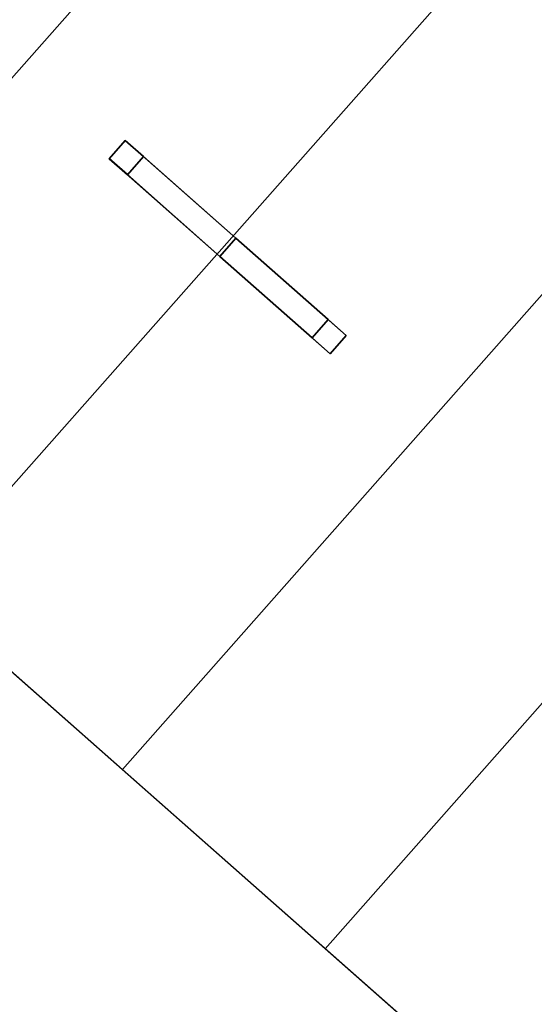
# Model space of a CAD drawing. Extents: x -602 to 964, y -1299 to 240.
# Drawn here: x 90 to 117, y -646 to -595 of the extents above; entities that cross this region are included whole.
import ezdxf

# ---------------------------------------------------------------- set-up
doc = ezdxf.new("R2010")
doc.units = 0
doc.header["$MEASUREMENT"] = 0
doc.layers.add('AGI32-P2_dwg -- 2010-Jan-20 11h-01m-58s-OBJECT', color=7, linetype='Continuous')

# ---------------------------------------------------------------- blocks, each defined once
blk = doc.blocks.new('AGI32-ID28908-P2_dwg -- 2010-Jan-20 11h-01m-58s-OBJECT-_15_4090', base_point=(9.6932, -54.3658, 4.667))
at = {"layer": 'AGI32-P2_dwg -- 2010-Jan-20 11h-01m-58s-OBJECT', "color": 7}
blk.add_polyline3d([(9.6932, -54.3658, 4.667), (8.8188, -53.5934, 4.667), (8.8188, -53.5934, 4.167)], close=True, dxfattribs=at)
blk = doc.blocks.new('AGI32-ID28908-P2_dwg -- 2010-Jan-20 11h-01m-58s-OBJECT-_15_4107', base_point=(8.8188, -53.5934, 4.167))
at = {"layer": 'AGI32-P2_dwg -- 2010-Jan-20 11h-01m-58s-OBJECT', "color": 7}
blk.add_polyline3d([(8.8188, -53.5934, 4.167), (7.9445, -52.821, 4.167), (7.9445, -52.821, 3.667)], close=True, dxfattribs=at)
blk = doc.blocks.new('AGI32-ID28908-P2_dwg -- 2010-Jan-20 11h-01m-58s-OBJECT-_15_4108', base_point=(7.9445, -52.821, 3.667))
at = {"layer": 'AGI32-P2_dwg -- 2010-Jan-20 11h-01m-58s-OBJECT', "color": 7}
blk.add_polyline3d([(7.9445, -52.821, 3.667), (7.0701, -52.0486, 3.667), (7.0701, -52.0486, 3.167)], close=True, dxfattribs=at)
blk = doc.blocks.new('AGI32-ID28908-P2_dwg -- 2010-Jan-20 11h-01m-58s-OBJECT-_15_4120', base_point=(9.6932, -54.3658, 4.667))
at = {"layer": 'AGI32-P2_dwg -- 2010-Jan-20 11h-01m-58s-OBJECT', "color": 7}
blk.add_polyline3d([(9.6932, -54.3658, 4.667), (7.0701, -52.0486, 3.167), (5.0716, -50.2831, 1.167)], close=True, dxfattribs=at)
blk = doc.blocks.new('AGI32-ID28908-P2_dwg -- 2010-Jan-20 11h-01m-58s-OBJECT-_15_4122', base_point=(15.8136, -59.7727, 8.167))
at = {"layer": 'AGI32-P2_dwg -- 2010-Jan-20 11h-01m-58s-OBJECT', "color": 7}
blk.add_polyline3d([(15.8136, -59.7727, 8.167), (9.6932, -54.3658, 4.667), (5.0716, -50.2831, 1.167)], close=True, dxfattribs=at)
blk = doc.blocks.new('AGI32-ID28908-P2_dwg -- 2010-Jan-20 11h-01m-58s-OBJECT-_15_4124', base_point=(23.6828, -66.7244, 12.667))
at = {"layer": 'AGI32-P2_dwg -- 2010-Jan-20 11h-01m-58s-OBJECT', "color": 7}
blk.add_polyline3d([(23.6828, -66.7244, 12.667), (15.8136, -59.7727, 8.167), (5.0716, -50.2831, 1.167)], close=True, dxfattribs=at)
blk = doc.blocks.new('AGI32-ID28908-P2_dwg -- 2010-Jan-20 11h-01m-58s-OBJECT-_15_4125', base_point=(5.0716, -50.2831, 1.167))
at = {"layer": 'AGI32-P2_dwg -- 2010-Jan-20 11h-01m-58s-OBJECT', "color": 7}
blk.add_polyline3d([(5.0716, -50.2831, 1.167), (40.92, -81.952, 21.667), (23.6828, -66.7244, 12.667)], close=True, dxfattribs=at)
blk = doc.blocks.new('AGI32-ID28908-P2_dwg -- 2010-Jan-20 11h-01m-58s-OBJECT-_15_4161', base_point=(10.5927, -49.8232, 3.667))
at = {"layer": 'AGI32-P2_dwg -- 2010-Jan-20 11h-01m-58s-OBJECT', "color": 7}
blk.add_polyline3d([(10.5927, -49.8232, 3.667), (9.7184, -49.0508, 3.667), (9.7184, -49.0508, 3.167)], close=True, dxfattribs=at)
blk = doc.blocks.new('AGI32-ID28908-P2_dwg -- 2010-Jan-20 11h-01m-58s-OBJECT-_15_4174', base_point=(12.3414, -51.3681, 4.667))
at = {"layer": 'AGI32-P2_dwg -- 2010-Jan-20 11h-01m-58s-OBJECT', "color": 7}
blk.add_polyline3d([(12.3414, -51.3681, 4.667), (9.7184, -49.0508, 3.167), (7.7199, -47.2853, 1.167)], close=True, dxfattribs=at)
blk = doc.blocks.new('AGI32-ID28908-P2_dwg -- 2010-Jan-20 11h-01m-58s-OBJECT-_15_4207', base_point=(12.3414, -51.3681, 5.167))
at = {"layer": 'AGI32-P2_dwg -- 2010-Jan-20 11h-01m-58s-OBJECT', "color": 7}
blk.add_polyline3d([(12.3414, -51.3681, 5.167), (9.6932, -54.3658, 5.167), (10.5675, -55.1382, 5.167), (13.2158, -52.1405, 5.167)], close=True, dxfattribs=at)
blk = doc.blocks.new('AGI32-ID28908-P2_dwg -- 2010-Jan-20 11h-01m-58s-OBJECT-_15_4208', base_point=(12.3414, -51.3681, 4.667))
at = {"layer": 'AGI32-P2_dwg -- 2010-Jan-20 11h-01m-58s-OBJECT', "color": 7}
blk.add_polyline3d([(12.3414, -51.3681, 4.667), (9.6932, -54.3658, 4.667), (9.6932, -54.3658, 5.167), (12.3414, -51.3681, 5.167)], close=True, dxfattribs=at)
blk = doc.blocks.new('AGI32-ID28908-P2_dwg -- 2010-Jan-20 11h-01m-58s-OBJECT-_15_4209', base_point=(11.4671, -50.5956, 4.667))
at = {"layer": 'AGI32-P2_dwg -- 2010-Jan-20 11h-01m-58s-OBJECT', "color": 7}
blk.add_polyline3d([(11.4671, -50.5956, 4.667), (8.8188, -53.5934, 4.667), (9.6932, -54.3658, 4.667), (12.3414, -51.3681, 4.667)], close=True, dxfattribs=at)
blk = doc.blocks.new('AGI32-ID28908-P2_dwg -- 2010-Jan-20 11h-01m-58s-OBJECT-_15_4210', base_point=(11.4671, -50.5956, 4.167))
at = {"layer": 'AGI32-P2_dwg -- 2010-Jan-20 11h-01m-58s-OBJECT', "color": 7}
blk.add_polyline3d([(11.4671, -50.5956, 4.167), (8.8188, -53.5934, 4.167), (8.8188, -53.5934, 4.667), (11.4671, -50.5956, 4.667)], close=True, dxfattribs=at)
blk = doc.blocks.new('AGI32-ID28908-P2_dwg -- 2010-Jan-20 11h-01m-58s-OBJECT-_15_4211', base_point=(10.5927, -49.8232, 4.167))
at = {"layer": 'AGI32-P2_dwg -- 2010-Jan-20 11h-01m-58s-OBJECT', "color": 7}
blk.add_polyline3d([(10.5927, -49.8232, 4.167), (7.9445, -52.821, 4.167), (8.8188, -53.5934, 4.167), (11.4671, -50.5956, 4.167)], close=True, dxfattribs=at)
blk = doc.blocks.new('AGI32-ID28908-P2_dwg -- 2010-Jan-20 11h-01m-58s-OBJECT-_15_4212', base_point=(10.5927, -49.8232, 3.667))
at = {"layer": 'AGI32-P2_dwg -- 2010-Jan-20 11h-01m-58s-OBJECT', "color": 7}
blk.add_polyline3d([(10.5927, -49.8232, 3.667), (7.9445, -52.821, 3.667), (7.9445, -52.821, 4.167), (10.5927, -49.8232, 4.167)], close=True, dxfattribs=at)
blk = doc.blocks.new('AGI32-ID28908-P2_dwg -- 2010-Jan-20 11h-01m-58s-OBJECT-_15_4213', base_point=(9.7184, -49.0508, 3.667))
at = {"layer": 'AGI32-P2_dwg -- 2010-Jan-20 11h-01m-58s-OBJECT', "color": 7}
blk.add_polyline3d([(9.7184, -49.0508, 3.667), (7.0701, -52.0486, 3.667), (7.9445, -52.821, 3.667), (10.5927, -49.8232, 3.667)], close=True, dxfattribs=at)
blk = doc.blocks.new('AGI32-ID28908-P2_dwg -- 2010-Jan-20 11h-01m-58s-OBJECT-_15_4214', base_point=(9.7184, -49.0508, 3.167))
at = {"layer": 'AGI32-P2_dwg -- 2010-Jan-20 11h-01m-58s-OBJECT', "color": 7}
blk.add_polyline3d([(9.7184, -49.0508, 3.167), (7.0701, -52.0486, 3.167), (7.0701, -52.0486, 3.667), (9.7184, -49.0508, 3.667)], close=True, dxfattribs=at)
blk = doc.blocks.new('AGI32-ID28908-P2_dwg -- 2010-Jan-20 11h-01m-58s-OBJECT-_15_4215', base_point=(8.844, -48.2784, 3.167))
at = {"layer": 'AGI32-P2_dwg -- 2010-Jan-20 11h-01m-58s-OBJECT', "color": 7}
blk.add_polyline3d([(8.844, -48.2784, 3.167), (6.1958, -51.2762, 3.167), (7.0701, -52.0486, 3.167), (9.7184, -49.0508, 3.167)], close=True, dxfattribs=at)
blk = doc.blocks.new('AGI32-ID28908-P2_dwg -- 2010-Jan-20 11h-01m-58s-OBJECT-_15_4216', base_point=(8.844, -48.2784, 2.667))
at = {"layer": 'AGI32-P2_dwg -- 2010-Jan-20 11h-01m-58s-OBJECT', "color": 7}
blk.add_polyline3d([(8.844, -48.2784, 2.667), (6.1958, -51.2762, 2.667), (6.1958, -51.2762, 3.167), (8.844, -48.2784, 3.167)], close=True, dxfattribs=at)
blk = doc.blocks.new('AGI32-ID28908-P2_dwg -- 2010-Jan-20 11h-01m-58s-OBJECT-_15_4217', base_point=(7.9697, -47.506, 2.667))
at = {"layer": 'AGI32-P2_dwg -- 2010-Jan-20 11h-01m-58s-OBJECT', "color": 7}
blk.add_polyline3d([(7.9697, -47.506, 2.667), (5.3214, -50.5038, 2.667), (6.1958, -51.2762, 2.667), (8.844, -48.2784, 2.667)], close=True, dxfattribs=at)
blk = doc.blocks.new('AGI32-ID28908-P2_dwg -- 2010-Jan-20 11h-01m-58s-OBJECT-_15_4218', base_point=(7.9697, -47.506, 2.167))
at = {"layer": 'AGI32-P2_dwg -- 2010-Jan-20 11h-01m-58s-OBJECT', "color": 7}
blk.add_polyline3d([(7.9697, -47.506, 2.167), (5.3214, -50.5038, 2.167), (5.3214, -50.5038, 2.667), (7.9697, -47.506, 2.667)], close=True, dxfattribs=at)
blk = doc.blocks.new('AGI32-ID28908-P2_dwg -- 2010-Jan-20 11h-01m-58s-OBJECT-_15_4219', base_point=(7.0953, -46.7336, 2.167))
at = {"layer": 'AGI32-P2_dwg -- 2010-Jan-20 11h-01m-58s-OBJECT', "color": 7}
blk.add_polyline3d([(7.0953, -46.7336, 2.167), (4.4471, -49.7313, 2.167), (5.3214, -50.5038, 2.167), (7.9697, -47.506, 2.167)], close=True, dxfattribs=at)
blk = doc.blocks.new('AGI32-ID28908-P2_dwg -- 2010-Jan-20 11h-01m-58s-OBJECT-_15_4224', base_point=(43.5683, -78.9542, 21.667))
at = {"layer": 'AGI32-P2_dwg -- 2010-Jan-20 11h-01m-58s-OBJECT', "color": 7}
blk.add_polyline3d([(43.5683, -78.9542, 21.667), (40.92, -81.952, 21.667), (5.0716, -50.2831, 1.167), (7.7199, -47.2853, 1.167)], close=True, dxfattribs=at)
blk = doc.blocks.new('AGI32-ID28908-P2_dwg -- 2010-Jan-20 11h-01m-58s-OBJECT-_15_4499', base_point=(7.0642, -52.0433, 4.1667))
at = {"layer": 'AGI32-P2_dwg -- 2010-Jan-20 11h-01m-58s-OBJECT', "color": 7}
blk.add_polyline3d([(7.0642, -52.0433, 4.1667), (4.3901, -58.8777, 4.1667), (9.6914, -54.3642, 4.1667)], close=True, dxfattribs=at)
blk = doc.blocks.new('AGI32-ID28908-P2_dwg -- 2010-Jan-20 11h-01m-58s-OBJECT-_15_4523', base_point=(4.6794, -59.2855, 2.6667))
at = {"layer": 'AGI32-P2_dwg -- 2010-Jan-20 11h-01m-58s-OBJECT', "color": 7}
blk.add_polyline3d([(4.6794, -59.2855, 2.6667), (7.4395, -52.3749, 2.6667), (10.0666, -54.6957, 2.6667)], close=True, dxfattribs=at)
blk = doc.blocks.new('AGI32-ID28908-P2_dwg -- 2010-Jan-20 11h-01m-58s-OBJECT-_15_5271', base_point=(7.4395, -52.3749, 2.6667))
at = {"layer": 'AGI32-P2_dwg -- 2010-Jan-20 11h-01m-58s-OBJECT', "color": 7}
blk.add_polyline3d([(7.4395, -52.3749, 2.6667), (9.6914, -54.3642, 4.1667), (10.0666, -54.6957, 2.6667)], close=True, dxfattribs=at)
blk = doc.blocks.new('AGI32-ID28908-P2_dwg -- 2010-Jan-20 11h-01m-58s-OBJECT-_15_5272', base_point=(7.4395, -52.3749, 2.6667))
at = {"layer": 'AGI32-P2_dwg -- 2010-Jan-20 11h-01m-58s-OBJECT', "color": 7}
blk.add_polyline3d([(7.4395, -52.3749, 2.6667), (7.0642, -52.0433, 4.1667), (9.6914, -54.3642, 4.1667)], close=True, dxfattribs=at)
blk = doc.blocks.new('AGI32-ID28908-P2_dwg -- 2010-Jan-20 11h-01m-58s-OBJECT-_15_6777', base_point=(8.3652, -50.6074, 6.4175))
at = {"layer": 'AGI32-P2_dwg -- 2010-Jan-20 11h-01m-58s-OBJECT', "color": 7}
blk.add_polyline3d([(8.3652, -50.6074, 6.4175), (8.3652, -50.6074, 6.301), (8.7625, -50.9584, 6.5661)], close=True, dxfattribs=at)
blk = doc.blocks.new('AGI32-ID28908-P2_dwg -- 2010-Jan-20 11h-01m-58s-OBJECT-_15_6778', base_point=(8.8406, -51.0274, 6.7347))
at = {"layer": 'AGI32-P2_dwg -- 2010-Jan-20 11h-01m-58s-OBJECT', "color": 7}
blk.add_polyline3d([(8.8406, -51.0274, 6.7347), (8.3652, -50.6074, 6.4175), (8.7625, -50.9584, 6.5661)], close=True, dxfattribs=at)
blk = doc.blocks.new('AGI32-ID28908-P2_dwg -- 2010-Jan-20 11h-01m-58s-OBJECT-_15_6779', base_point=(8.3652, -50.6074, 4.4175))
at = {"layer": 'AGI32-P2_dwg -- 2010-Jan-20 11h-01m-58s-OBJECT', "color": 7}
blk.add_polyline3d([(8.3652, -50.6074, 4.4175), (8.3652, -50.6074, 4.301), (8.7625, -50.9584, 4.5661)], close=True, dxfattribs=at)
blk = doc.blocks.new('AGI32-ID28908-P2_dwg -- 2010-Jan-20 11h-01m-58s-OBJECT-_15_6780', base_point=(8.7625, -50.9584, 4.6826))
at = {"layer": 'AGI32-P2_dwg -- 2010-Jan-20 11h-01m-58s-OBJECT', "color": 7}
blk.add_polyline3d([(8.7625, -50.9584, 4.6826), (8.3652, -50.6074, 4.4175), (8.7625, -50.9584, 4.5661)], close=True, dxfattribs=at)
blk = doc.blocks.new('AGI32-ID28908-P2_dwg -- 2010-Jan-20 11h-01m-58s-OBJECT-_15_6781', base_point=(8.7625, -50.9584, 4.5661))
at = {"layer": 'AGI32-P2_dwg -- 2010-Jan-20 11h-01m-58s-OBJECT', "color": 7}
blk.add_polyline3d([(8.7625, -50.9584, 4.5661), (8.7625, -50.9584, 3.667), (8.8406, -51.0274, 3.667)], close=True, dxfattribs=at)
blk = doc.blocks.new('AGI32-ID28908-P2_dwg -- 2010-Jan-20 11h-01m-58s-OBJECT-_15_6782', base_point=(8.7625, -50.9584, 4.6826))
at = {"layer": 'AGI32-P2_dwg -- 2010-Jan-20 11h-01m-58s-OBJECT', "color": 7}
blk.add_polyline3d([(8.7625, -50.9584, 4.6826), (8.7625, -50.9584, 4.5661), (8.8406, -51.0274, 3.667)], close=True, dxfattribs=at)
blk = doc.blocks.new('AGI32-ID28908-P2_dwg -- 2010-Jan-20 11h-01m-58s-OBJECT-_15_6783', base_point=(8.8406, -51.0274, 6.7347))
at = {"layer": 'AGI32-P2_dwg -- 2010-Jan-20 11h-01m-58s-OBJECT', "color": 7}
blk.add_polyline3d([(8.8406, -51.0274, 6.7347), (8.7625, -50.9584, 6.5661), (8.7625, -50.9584, 4.6826)], close=True, dxfattribs=at)
blk = doc.blocks.new('AGI32-ID28908-P2_dwg -- 2010-Jan-20 11h-01m-58s-OBJECT-_15_6784', base_point=(8.7625, -50.9584, 4.6826))
at = {"layer": 'AGI32-P2_dwg -- 2010-Jan-20 11h-01m-58s-OBJECT', "color": 7}
blk.add_polyline3d([(8.7625, -50.9584, 4.6826), (8.8406, -51.0274, 3.667), (8.8406, -51.0274, 6.7347)], close=True, dxfattribs=at)
blk = doc.blocks.new('AGI32-ID28908-P2_dwg -- 2010-Jan-20 11h-01m-58s-OBJECT-_15_6785', base_point=(8.4341, -50.5293, 6.4175))
at = {"layer": 'AGI32-P2_dwg -- 2010-Jan-20 11h-01m-58s-OBJECT', "color": 7}
blk.add_polyline3d([(8.4341, -50.5293, 6.4175), (8.4341, -50.5293, 6.301), (8.8315, -50.8803, 6.5661)], close=True, dxfattribs=at)
blk = doc.blocks.new('AGI32-ID28908-P2_dwg -- 2010-Jan-20 11h-01m-58s-OBJECT-_15_6786', base_point=(8.9095, -50.9493, 6.7347))
at = {"layer": 'AGI32-P2_dwg -- 2010-Jan-20 11h-01m-58s-OBJECT', "color": 7}
blk.add_polyline3d([(8.9095, -50.9493, 6.7347), (8.4341, -50.5293, 6.4175), (8.8315, -50.8803, 6.5661)], close=True, dxfattribs=at)
blk = doc.blocks.new('AGI32-ID28908-P2_dwg -- 2010-Jan-20 11h-01m-58s-OBJECT-_15_6787', base_point=(8.4341, -50.5293, 4.4175))
at = {"layer": 'AGI32-P2_dwg -- 2010-Jan-20 11h-01m-58s-OBJECT', "color": 7}
blk.add_polyline3d([(8.4341, -50.5293, 4.4175), (8.4341, -50.5293, 4.301), (8.8315, -50.8803, 4.5661)], close=True, dxfattribs=at)
blk = doc.blocks.new('AGI32-ID28908-P2_dwg -- 2010-Jan-20 11h-01m-58s-OBJECT-_15_6788', base_point=(8.8315, -50.8803, 4.6826))
at = {"layer": 'AGI32-P2_dwg -- 2010-Jan-20 11h-01m-58s-OBJECT', "color": 7}
blk.add_polyline3d([(8.8315, -50.8803, 4.6826), (8.4341, -50.5293, 4.4175), (8.8315, -50.8803, 4.5661)], close=True, dxfattribs=at)
blk = doc.blocks.new('AGI32-ID28908-P2_dwg -- 2010-Jan-20 11h-01m-58s-OBJECT-_15_6789', base_point=(8.8315, -50.8803, 4.5661))
at = {"layer": 'AGI32-P2_dwg -- 2010-Jan-20 11h-01m-58s-OBJECT', "color": 7}
blk.add_polyline3d([(8.8315, -50.8803, 4.5661), (8.8315, -50.8803, 3.667), (8.9095, -50.9493, 3.667)], close=True, dxfattribs=at)
blk = doc.blocks.new('AGI32-ID28908-P2_dwg -- 2010-Jan-20 11h-01m-58s-OBJECT-_15_6790', base_point=(8.8315, -50.8803, 4.6826))
at = {"layer": 'AGI32-P2_dwg -- 2010-Jan-20 11h-01m-58s-OBJECT', "color": 7}
blk.add_polyline3d([(8.8315, -50.8803, 4.6826), (8.8315, -50.8803, 4.5661), (8.9095, -50.9493, 3.667)], close=True, dxfattribs=at)
blk = doc.blocks.new('AGI32-ID28908-P2_dwg -- 2010-Jan-20 11h-01m-58s-OBJECT-_15_6791', base_point=(8.9095, -50.9493, 6.7347))
at = {"layer": 'AGI32-P2_dwg -- 2010-Jan-20 11h-01m-58s-OBJECT', "color": 7}
blk.add_polyline3d([(8.9095, -50.9493, 6.7347), (8.8315, -50.8803, 6.5661), (8.8315, -50.8803, 4.6826)], close=True, dxfattribs=at)
blk = doc.blocks.new('AGI32-ID28908-P2_dwg -- 2010-Jan-20 11h-01m-58s-OBJECT-_15_6792', base_point=(8.8315, -50.8803, 4.6826))
at = {"layer": 'AGI32-P2_dwg -- 2010-Jan-20 11h-01m-58s-OBJECT', "color": 7}
blk.add_polyline3d([(8.8315, -50.8803, 4.6826), (8.9095, -50.9493, 3.667), (8.9095, -50.9493, 6.7347)], close=True, dxfattribs=at)
blk = doc.blocks.new('AGI32-ID28908-P2_dwg -- 2010-Jan-20 11h-01m-58s-OBJECT-_15_6793', base_point=(8.4341, -50.5293, 6.4175))
at = {"layer": 'AGI32-P2_dwg -- 2010-Jan-20 11h-01m-58s-OBJECT', "color": 7}
blk.add_polyline3d([(8.4341, -50.5293, 6.4175), (8.3652, -50.6074, 6.4175), (8.8406, -51.0274, 6.7347), (8.9095, -50.9493, 6.7347)], close=True, dxfattribs=at)
blk = doc.blocks.new('AGI32-ID28908-P2_dwg -- 2010-Jan-20 11h-01m-58s-OBJECT-_15_6794', base_point=(8.4341, -50.5293, 6.301))
at = {"layer": 'AGI32-P2_dwg -- 2010-Jan-20 11h-01m-58s-OBJECT', "color": 7}
blk.add_polyline3d([(8.4341, -50.5293, 6.301), (8.3652, -50.6074, 6.301), (8.3652, -50.6074, 6.4175), (8.4341, -50.5293, 6.4175)], close=True, dxfattribs=at)
blk = doc.blocks.new('AGI32-ID28908-P2_dwg -- 2010-Jan-20 11h-01m-58s-OBJECT-_15_6795', base_point=(8.8315, -50.8803, 6.5661))
at = {"layer": 'AGI32-P2_dwg -- 2010-Jan-20 11h-01m-58s-OBJECT', "color": 7}
blk.add_polyline3d([(8.8315, -50.8803, 6.5661), (8.7625, -50.9584, 6.5661), (8.3652, -50.6074, 6.301), (8.4341, -50.5293, 6.301)], close=True, dxfattribs=at)
blk = doc.blocks.new('AGI32-ID28908-P2_dwg -- 2010-Jan-20 11h-01m-58s-OBJECT-_15_6796', base_point=(8.8315, -50.8803, 4.6826))
at = {"layer": 'AGI32-P2_dwg -- 2010-Jan-20 11h-01m-58s-OBJECT', "color": 7}
blk.add_polyline3d([(8.8315, -50.8803, 4.6826), (8.7625, -50.9584, 4.6826), (8.7625, -50.9584, 6.5661), (8.8315, -50.8803, 6.5661)], close=True, dxfattribs=at)
blk = doc.blocks.new('AGI32-ID28908-P2_dwg -- 2010-Jan-20 11h-01m-58s-OBJECT-_15_6797', base_point=(8.4341, -50.5293, 4.4175))
at = {"layer": 'AGI32-P2_dwg -- 2010-Jan-20 11h-01m-58s-OBJECT', "color": 7}
blk.add_polyline3d([(8.4341, -50.5293, 4.4175), (8.3652, -50.6074, 4.4175), (8.7625, -50.9584, 4.6826), (8.8315, -50.8803, 4.6826)], close=True, dxfattribs=at)
blk = doc.blocks.new('AGI32-ID28908-P2_dwg -- 2010-Jan-20 11h-01m-58s-OBJECT-_15_6798', base_point=(8.4341, -50.5293, 4.301))
at = {"layer": 'AGI32-P2_dwg -- 2010-Jan-20 11h-01m-58s-OBJECT', "color": 7}
blk.add_polyline3d([(8.4341, -50.5293, 4.301), (8.3652, -50.6074, 4.301), (8.3652, -50.6074, 4.4175), (8.4341, -50.5293, 4.4175)], close=True, dxfattribs=at)
blk = doc.blocks.new('AGI32-ID28908-P2_dwg -- 2010-Jan-20 11h-01m-58s-OBJECT-_15_6799', base_point=(8.8315, -50.8803, 4.5661))
at = {"layer": 'AGI32-P2_dwg -- 2010-Jan-20 11h-01m-58s-OBJECT', "color": 7}
blk.add_polyline3d([(8.8315, -50.8803, 4.5661), (8.7625, -50.9584, 4.5661), (8.3652, -50.6074, 4.301), (8.4341, -50.5293, 4.301)], close=True, dxfattribs=at)
blk = doc.blocks.new('AGI32-ID28908-P2_dwg -- 2010-Jan-20 11h-01m-58s-OBJECT-_15_6800', base_point=(8.8315, -50.8803, 3.667))
at = {"layer": 'AGI32-P2_dwg -- 2010-Jan-20 11h-01m-58s-OBJECT', "color": 7}
blk.add_polyline3d([(8.8315, -50.8803, 3.667), (8.7625, -50.9584, 3.667), (8.7625, -50.9584, 4.5661), (8.8315, -50.8803, 4.5661)], close=True, dxfattribs=at)
blk = doc.blocks.new('AGI32-ID28908-P2_dwg -- 2010-Jan-20 11h-01m-58s-OBJECT-_15_6801', base_point=(8.9095, -50.9493, 3.667))
at = {"layer": 'AGI32-P2_dwg -- 2010-Jan-20 11h-01m-58s-OBJECT', "color": 7}
blk.add_polyline3d([(8.9095, -50.9493, 3.667), (8.8406, -51.0274, 3.667), (8.7625, -50.9584, 3.667), (8.8315, -50.8803, 3.667)], close=True, dxfattribs=at)
blk = doc.blocks.new('AGI32-ID28908-P2_dwg -- 2010-Jan-20 11h-01m-58s-OBJECT-_15_6802', base_point=(8.9095, -50.9493, 6.7347))
at = {"layer": 'AGI32-P2_dwg -- 2010-Jan-20 11h-01m-58s-OBJECT', "color": 7}
blk.add_polyline3d([(8.9095, -50.9493, 6.7347), (8.8406, -51.0274, 6.7347), (8.8406, -51.0274, 3.667), (8.9095, -50.9493, 3.667)], close=True, dxfattribs=at)
blk = doc.blocks.new('AGI32-ID28908-P2_dwg -- 2010-Jan-20 11h-01m-58s-OBJECT-_15_6803', base_point=(8.3652, -50.6074, 4.301))
at = {"layer": 'AGI32-P2_dwg -- 2010-Jan-20 11h-01m-58s-OBJECT', "color": 7}
blk.add_polyline3d([(8.3652, -50.6074, 4.301), (8.3652, -50.6074, 4.4175), (7.9662, -50.255, 4.1513)], close=True, dxfattribs=at)
blk = doc.blocks.new('AGI32-ID28908-P2_dwg -- 2010-Jan-20 11h-01m-58s-OBJECT-_15_6804', base_point=(7.9662, -50.255, 4.0349))
at = {"layer": 'AGI32-P2_dwg -- 2010-Jan-20 11h-01m-58s-OBJECT', "color": 7}
blk.add_polyline3d([(7.9662, -50.255, 4.0349), (8.3652, -50.6074, 4.301), (7.9662, -50.255, 4.1513)], close=True, dxfattribs=at)
blk = doc.blocks.new('AGI32-ID28908-P2_dwg -- 2010-Jan-20 11h-01m-58s-OBJECT-_15_6805', base_point=(7.9662, -50.255, 6.0349))
at = {"layer": 'AGI32-P2_dwg -- 2010-Jan-20 11h-01m-58s-OBJECT', "color": 7}
blk.add_polyline3d([(7.9662, -50.255, 6.0349), (8.3652, -50.6074, 6.301), (8.3652, -50.6074, 6.4175)], close=True, dxfattribs=at)
blk = doc.blocks.new('AGI32-ID28908-P2_dwg -- 2010-Jan-20 11h-01m-58s-OBJECT-_15_6806', base_point=(7.9662, -50.255, 6.0349))
at = {"layer": 'AGI32-P2_dwg -- 2010-Jan-20 11h-01m-58s-OBJECT', "color": 7}
blk.add_polyline3d([(7.9662, -50.255, 6.0349), (8.3652, -50.6074, 6.4175), (7.8882, -50.186, 6.0992)], close=True, dxfattribs=at)
blk = doc.blocks.new('AGI32-ID28908-P2_dwg -- 2010-Jan-20 11h-01m-58s-OBJECT-_15_6807', base_point=(7.8882, -50.186, 3.167))
at = {"layer": 'AGI32-P2_dwg -- 2010-Jan-20 11h-01m-58s-OBJECT', "color": 7}
blk.add_polyline3d([(7.8882, -50.186, 3.167), (7.9662, -50.255, 3.167), (7.9662, -50.255, 4.0349)], close=True, dxfattribs=at)
blk = doc.blocks.new('AGI32-ID28908-P2_dwg -- 2010-Jan-20 11h-01m-58s-OBJECT-_15_6808', base_point=(7.8882, -50.186, 4.0992))
at = {"layer": 'AGI32-P2_dwg -- 2010-Jan-20 11h-01m-58s-OBJECT', "color": 7}
blk.add_polyline3d([(7.8882, -50.186, 4.0992), (7.8882, -50.186, 3.167), (7.9662, -50.255, 4.0349)], close=True, dxfattribs=at)
blk = doc.blocks.new('AGI32-ID28908-P2_dwg -- 2010-Jan-20 11h-01m-58s-OBJECT-_15_6809', base_point=(7.8882, -50.186, 4.0992))
at = {"layer": 'AGI32-P2_dwg -- 2010-Jan-20 11h-01m-58s-OBJECT', "color": 7}
blk.add_polyline3d([(7.8882, -50.186, 4.0992), (7.9662, -50.255, 4.0349), (7.9662, -50.255, 4.1513)], close=True, dxfattribs=at)
blk = doc.blocks.new('AGI32-ID28908-P2_dwg -- 2010-Jan-20 11h-01m-58s-OBJECT-_15_6810', base_point=(7.9662, -50.255, 6.0349))
at = {"layer": 'AGI32-P2_dwg -- 2010-Jan-20 11h-01m-58s-OBJECT', "color": 7}
blk.add_polyline3d([(7.9662, -50.255, 6.0349), (7.8882, -50.186, 6.0992), (7.8882, -50.186, 4.0992)], close=True, dxfattribs=at)
blk = doc.blocks.new('AGI32-ID28908-P2_dwg -- 2010-Jan-20 11h-01m-58s-OBJECT-_15_6811', base_point=(7.8882, -50.186, 4.0992))
at = {"layer": 'AGI32-P2_dwg -- 2010-Jan-20 11h-01m-58s-OBJECT', "color": 7}
blk.add_polyline3d([(7.8882, -50.186, 4.0992), (7.9662, -50.255, 4.1513), (7.9662, -50.255, 6.0349)], close=True, dxfattribs=at)
blk = doc.blocks.new('AGI32-ID28908-P2_dwg -- 2010-Jan-20 11h-01m-58s-OBJECT-_15_6812', base_point=(8.4341, -50.5293, 4.301))
at = {"layer": 'AGI32-P2_dwg -- 2010-Jan-20 11h-01m-58s-OBJECT', "color": 7}
blk.add_polyline3d([(8.4341, -50.5293, 4.301), (8.4341, -50.5293, 4.4175), (8.0352, -50.1769, 4.1513)], close=True, dxfattribs=at)
blk = doc.blocks.new('AGI32-ID28908-P2_dwg -- 2010-Jan-20 11h-01m-58s-OBJECT-_15_6813', base_point=(8.0352, -50.1769, 4.0349))
at = {"layer": 'AGI32-P2_dwg -- 2010-Jan-20 11h-01m-58s-OBJECT', "color": 7}
blk.add_polyline3d([(8.0352, -50.1769, 4.0349), (8.4341, -50.5293, 4.301), (8.0352, -50.1769, 4.1513)], close=True, dxfattribs=at)
blk = doc.blocks.new('AGI32-ID28908-P2_dwg -- 2010-Jan-20 11h-01m-58s-OBJECT-_15_6814', base_point=(8.0352, -50.1769, 6.0349))
at = {"layer": 'AGI32-P2_dwg -- 2010-Jan-20 11h-01m-58s-OBJECT', "color": 7}
blk.add_polyline3d([(8.0352, -50.1769, 6.0349), (8.4341, -50.5293, 6.301), (8.4341, -50.5293, 6.4175)], close=True, dxfattribs=at)
blk = doc.blocks.new('AGI32-ID28908-P2_dwg -- 2010-Jan-20 11h-01m-58s-OBJECT-_15_6815', base_point=(8.0352, -50.1769, 6.0349))
at = {"layer": 'AGI32-P2_dwg -- 2010-Jan-20 11h-01m-58s-OBJECT', "color": 7}
blk.add_polyline3d([(8.0352, -50.1769, 6.0349), (8.4341, -50.5293, 6.4175), (7.9571, -50.1079, 6.0992)], close=True, dxfattribs=at)
blk = doc.blocks.new('AGI32-ID28908-P2_dwg -- 2010-Jan-20 11h-01m-58s-OBJECT-_15_6816', base_point=(7.9571, -50.1079, 3.167))
at = {"layer": 'AGI32-P2_dwg -- 2010-Jan-20 11h-01m-58s-OBJECT', "color": 7}
blk.add_polyline3d([(7.9571, -50.1079, 3.167), (8.0352, -50.1769, 3.167), (8.0352, -50.1769, 4.0349)], close=True, dxfattribs=at)
blk = doc.blocks.new('AGI32-ID28908-P2_dwg -- 2010-Jan-20 11h-01m-58s-OBJECT-_15_6817', base_point=(7.9571, -50.1079, 4.0992))
at = {"layer": 'AGI32-P2_dwg -- 2010-Jan-20 11h-01m-58s-OBJECT', "color": 7}
blk.add_polyline3d([(7.9571, -50.1079, 4.0992), (7.9571, -50.1079, 3.167), (8.0352, -50.1769, 4.0349)], close=True, dxfattribs=at)
blk = doc.blocks.new('AGI32-ID28908-P2_dwg -- 2010-Jan-20 11h-01m-58s-OBJECT-_15_6818', base_point=(7.9571, -50.1079, 4.0992))
at = {"layer": 'AGI32-P2_dwg -- 2010-Jan-20 11h-01m-58s-OBJECT', "color": 7}
blk.add_polyline3d([(7.9571, -50.1079, 4.0992), (8.0352, -50.1769, 4.0349), (8.0352, -50.1769, 4.1513)], close=True, dxfattribs=at)
blk = doc.blocks.new('AGI32-ID28908-P2_dwg -- 2010-Jan-20 11h-01m-58s-OBJECT-_15_6819', base_point=(8.0352, -50.1769, 6.0349))
at = {"layer": 'AGI32-P2_dwg -- 2010-Jan-20 11h-01m-58s-OBJECT', "color": 7}
blk.add_polyline3d([(8.0352, -50.1769, 6.0349), (7.9571, -50.1079, 6.0992), (7.9571, -50.1079, 4.0992)], close=True, dxfattribs=at)
blk = doc.blocks.new('AGI32-ID28908-P2_dwg -- 2010-Jan-20 11h-01m-58s-OBJECT-_15_6820', base_point=(7.9571, -50.1079, 4.0992))
at = {"layer": 'AGI32-P2_dwg -- 2010-Jan-20 11h-01m-58s-OBJECT', "color": 7}
blk.add_polyline3d([(7.9571, -50.1079, 4.0992), (8.0352, -50.1769, 4.1513), (8.0352, -50.1769, 6.0349)], close=True, dxfattribs=at)
blk = doc.blocks.new('AGI32-ID28908-P2_dwg -- 2010-Jan-20 11h-01m-58s-OBJECT-_15_6821', base_point=(7.9571, -50.1079, 6.0992))
at = {"layer": 'AGI32-P2_dwg -- 2010-Jan-20 11h-01m-58s-OBJECT', "color": 7}
blk.add_polyline3d([(7.9571, -50.1079, 6.0992), (7.8882, -50.186, 6.0992), (8.3652, -50.6074, 6.4175), (8.4341, -50.5293, 6.4175)], close=True, dxfattribs=at)
blk = doc.blocks.new('AGI32-ID28908-P2_dwg -- 2010-Jan-20 11h-01m-58s-OBJECT-_15_6822', base_point=(7.9571, -50.1079, 4.0992))
at = {"layer": 'AGI32-P2_dwg -- 2010-Jan-20 11h-01m-58s-OBJECT', "color": 7}
blk.add_polyline3d([(7.9571, -50.1079, 4.0992), (7.8882, -50.186, 4.0992), (7.8882, -50.186, 6.0992), (7.9571, -50.1079, 6.0992)], close=True, dxfattribs=at)
blk = doc.blocks.new('AGI32-ID28908-P2_dwg -- 2010-Jan-20 11h-01m-58s-OBJECT-_15_6823', base_point=(7.9571, -50.1079, 3.167))
at = {"layer": 'AGI32-P2_dwg -- 2010-Jan-20 11h-01m-58s-OBJECT', "color": 7}
blk.add_polyline3d([(7.9571, -50.1079, 3.167), (7.8882, -50.186, 3.167), (7.8882, -50.186, 4.0992), (7.9571, -50.1079, 4.0992)], close=True, dxfattribs=at)
blk = doc.blocks.new('AGI32-ID28908-P2_dwg -- 2010-Jan-20 11h-01m-58s-OBJECT-_15_6824', base_point=(8.0352, -50.1769, 3.167))
at = {"layer": 'AGI32-P2_dwg -- 2010-Jan-20 11h-01m-58s-OBJECT', "color": 7}
blk.add_polyline3d([(8.0352, -50.1769, 3.167), (7.9662, -50.255, 3.167), (7.8882, -50.186, 3.167), (7.9571, -50.1079, 3.167)], close=True, dxfattribs=at)
blk = doc.blocks.new('AGI32-ID28908-P2_dwg -- 2010-Jan-20 11h-01m-58s-OBJECT-_15_6825', base_point=(8.0352, -50.1769, 4.0349))
at = {"layer": 'AGI32-P2_dwg -- 2010-Jan-20 11h-01m-58s-OBJECT', "color": 7}
blk.add_polyline3d([(8.0352, -50.1769, 4.0349), (7.9662, -50.255, 4.0349), (7.9662, -50.255, 3.167), (8.0352, -50.1769, 3.167)], close=True, dxfattribs=at)
blk = doc.blocks.new('AGI32-ID28908-P2_dwg -- 2010-Jan-20 11h-01m-58s-OBJECT-_15_6826', base_point=(8.4341, -50.5293, 4.301))
at = {"layer": 'AGI32-P2_dwg -- 2010-Jan-20 11h-01m-58s-OBJECT', "color": 7}
blk.add_polyline3d([(8.4341, -50.5293, 4.301), (8.3652, -50.6074, 4.301), (7.9662, -50.255, 4.0349), (8.0352, -50.1769, 4.0349)], close=True, dxfattribs=at)
blk = doc.blocks.new('AGI32-ID28908-P2_dwg -- 2010-Jan-20 11h-01m-58s-OBJECT-_15_6827', base_point=(8.4341, -50.5293, 4.4175))
at = {"layer": 'AGI32-P2_dwg -- 2010-Jan-20 11h-01m-58s-OBJECT', "color": 7}
blk.add_polyline3d([(8.4341, -50.5293, 4.4175), (8.3652, -50.6074, 4.4175), (8.3652, -50.6074, 4.301), (8.4341, -50.5293, 4.301)], close=True, dxfattribs=at)
blk = doc.blocks.new('AGI32-ID28908-P2_dwg -- 2010-Jan-20 11h-01m-58s-OBJECT-_15_6828', base_point=(8.0352, -50.1769, 4.1513))
at = {"layer": 'AGI32-P2_dwg -- 2010-Jan-20 11h-01m-58s-OBJECT', "color": 7}
blk.add_polyline3d([(8.0352, -50.1769, 4.1513), (7.9662, -50.255, 4.1513), (8.3652, -50.6074, 4.4175), (8.4341, -50.5293, 4.4175)], close=True, dxfattribs=at)
blk = doc.blocks.new('AGI32-ID28908-P2_dwg -- 2010-Jan-20 11h-01m-58s-OBJECT-_15_6829', base_point=(8.0352, -50.1769, 6.0349))
at = {"layer": 'AGI32-P2_dwg -- 2010-Jan-20 11h-01m-58s-OBJECT', "color": 7}
blk.add_polyline3d([(8.0352, -50.1769, 6.0349), (7.9662, -50.255, 6.0349), (7.9662, -50.255, 4.1513), (8.0352, -50.1769, 4.1513)], close=True, dxfattribs=at)
blk = doc.blocks.new('AGI32-ID28908-P2_dwg -- 2010-Jan-20 11h-01m-58s-OBJECT-_15_6830', base_point=(8.4341, -50.5293, 6.301))
at = {"layer": 'AGI32-P2_dwg -- 2010-Jan-20 11h-01m-58s-OBJECT', "color": 7}
blk.add_polyline3d([(8.4341, -50.5293, 6.301), (8.3652, -50.6074, 6.301), (7.9662, -50.255, 6.0349), (8.0352, -50.1769, 6.0349)], close=True, dxfattribs=at)
blk = doc.blocks.new('AGI32-ID28908-P2_dwg -- 2010-Jan-20 11h-01m-58s-OBJECT-_15_6831', base_point=(8.4341, -50.5293, 6.4175))
at = {"layer": 'AGI32-P2_dwg -- 2010-Jan-20 11h-01m-58s-OBJECT', "color": 7}
blk.add_polyline3d([(8.4341, -50.5293, 6.4175), (8.3652, -50.6074, 6.4175), (8.3652, -50.6074, 6.301), (8.4341, -50.5293, 6.301)], close=True, dxfattribs=at)

msp = doc.modelspace()

# ---------------------------------------------------------------- block references
at = {"layer": 'AGI32-P2_dwg -- 2010-Jan-20 11h-01m-58s-OBJECT', "xscale": 12, "yscale": 12, "zscale": 12}
for name, p in [('AGI32-ID28908-P2_dwg -- 2010-Jan-20 11h-01m-58s-OBJECT-_15_4219', (85.144, -560.803, 26.003)), ('AGI32-ID28908-P2_dwg -- 2010-Jan-20 11h-01m-58s-OBJECT-_15_4224', (522.819, -947.451, 260.003)), ('AGI32-ID28908-P2_dwg -- 2010-Jan-20 11h-01m-58s-OBJECT-_15_4174', (148.097, -616.417, 56.003)), ('AGI32-ID28908-P2_dwg -- 2010-Jan-20 11h-01m-58s-OBJECT-_15_4217', (95.636, -570.072, 32.003)), ('AGI32-ID28908-P2_dwg -- 2010-Jan-20 11h-01m-58s-OBJECT-_15_4218', (95.636, -570.072, 26.003)), ('AGI32-ID28908-P2_dwg -- 2010-Jan-20 11h-01m-58s-OBJECT-_15_4215', (106.129, -579.341, 38.003)), ('AGI32-ID28908-P2_dwg -- 2010-Jan-20 11h-01m-58s-OBJECT-_15_4216', (106.129, -579.341, 32.003)), ('AGI32-ID28908-P2_dwg -- 2010-Jan-20 11h-01m-58s-OBJECT-_15_4213', (116.621, -588.61, 44.003)), ('AGI32-ID28908-P2_dwg -- 2010-Jan-20 11h-01m-58s-OBJECT-_15_4214', (116.621, -588.61, 38.003)), ('AGI32-ID28908-P2_dwg -- 2010-Jan-20 11h-01m-58s-OBJECT-_15_4161', (127.113, -597.879, 44.003)), ('AGI32-ID28908-P2_dwg -- 2010-Jan-20 11h-01m-58s-OBJECT-_15_4211', (127.113, -597.879, 50.003)), ('AGI32-ID28908-P2_dwg -- 2010-Jan-20 11h-01m-58s-OBJECT-_15_4212', (127.113, -597.879, 44.003)), ('AGI32-ID28908-P2_dwg -- 2010-Jan-20 11h-01m-58s-OBJECT-_15_6821', (95.485, -601.295, 73.191)), ('AGI32-ID28908-P2_dwg -- 2010-Jan-20 11h-01m-58s-OBJECT-_15_6822', (95.485, -601.295, 49.191)), ('AGI32-ID28908-P2_dwg -- 2010-Jan-20 11h-01m-58s-OBJECT-_15_6823', (95.485, -601.295, 38.003)), ('AGI32-ID28908-P2_dwg -- 2010-Jan-20 11h-01m-58s-OBJECT-_15_6824', (96.422, -602.123, 38.003)), ('AGI32-ID28908-P2_dwg -- 2010-Jan-20 11h-01m-58s-OBJECT-_15_6815', (96.422, -602.123, 72.418)), ('AGI32-ID28908-P2_dwg -- 2010-Jan-20 11h-01m-58s-OBJECT-_15_6816', (95.485, -601.295, 38.003)), ('AGI32-ID28908-P2_dwg -- 2010-Jan-20 11h-01m-58s-OBJECT-_15_6817', (95.485, -601.295, 49.191)), ('AGI32-ID28908-P2_dwg -- 2010-Jan-20 11h-01m-58s-OBJECT-_15_6818', (95.485, -601.295, 49.191)), ('AGI32-ID28908-P2_dwg -- 2010-Jan-20 11h-01m-58s-OBJECT-_15_6819', (96.422, -602.123, 72.418)), ('AGI32-ID28908-P2_dwg -- 2010-Jan-20 11h-01m-58s-OBJECT-_15_6820', (95.485, -601.295, 49.191)), ('AGI32-ID28908-P2_dwg -- 2010-Jan-20 11h-01m-58s-OBJECT-_15_6806', (95.595, -603.059, 72.418)), ('AGI32-ID28908-P2_dwg -- 2010-Jan-20 11h-01m-58s-OBJECT-_15_6807', (94.658, -602.232, 38.003)), ('AGI32-ID28908-P2_dwg -- 2010-Jan-20 11h-01m-58s-OBJECT-_15_6808', (94.658, -602.232, 49.191)), ('AGI32-ID28908-P2_dwg -- 2010-Jan-20 11h-01m-58s-OBJECT-_15_6809', (94.658, -602.232, 49.191)), ('AGI32-ID28908-P2_dwg -- 2010-Jan-20 11h-01m-58s-OBJECT-_15_6810', (95.595, -603.059, 72.418)), ('AGI32-ID28908-P2_dwg -- 2010-Jan-20 11h-01m-58s-OBJECT-_15_6811', (94.658, -602.232, 49.191)), ('AGI32-ID28908-P2_dwg -- 2010-Jan-20 11h-01m-58s-OBJECT-_15_6825', (96.422, -602.123, 48.418)), ('AGI32-ID28908-P2_dwg -- 2010-Jan-20 11h-01m-58s-OBJECT-_15_6826', (101.21, -606.352, 51.612)), ('AGI32-ID28908-P2_dwg -- 2010-Jan-20 11h-01m-58s-OBJECT-_15_6828', (96.422, -602.123, 49.816)), ('AGI32-ID28908-P2_dwg -- 2010-Jan-20 11h-01m-58s-OBJECT-_15_6829', (96.422, -602.123, 72.418)), ('AGI32-ID28908-P2_dwg -- 2010-Jan-20 11h-01m-58s-OBJECT-_15_6830', (101.21, -606.352, 75.612)), ('AGI32-ID28908-P2_dwg -- 2010-Jan-20 11h-01m-58s-OBJECT-_15_6812', (101.21, -606.352, 51.612)), ('AGI32-ID28908-P2_dwg -- 2010-Jan-20 11h-01m-58s-OBJECT-_15_6813', (96.422, -602.123, 48.418)), ('AGI32-ID28908-P2_dwg -- 2010-Jan-20 11h-01m-58s-OBJECT-_15_6814', (96.422, -602.123, 72.418)), ('AGI32-ID28908-P2_dwg -- 2010-Jan-20 11h-01m-58s-OBJECT-_15_6803', (100.382, -607.289, 51.612)), ('AGI32-ID28908-P2_dwg -- 2010-Jan-20 11h-01m-58s-OBJECT-_15_6804', (95.595, -603.059, 48.418)), ('AGI32-ID28908-P2_dwg -- 2010-Jan-20 11h-01m-58s-OBJECT-_15_6805', (95.595, -603.059, 72.418)), ('AGI32-ID28908-P2_dwg -- 2010-Jan-20 11h-01m-58s-OBJECT-_15_4120', (116.318, -652.39, 56.003)), ('AGI32-ID28908-P2_dwg -- 2010-Jan-20 11h-01m-58s-OBJECT-_15_4122', (189.764, -717.273, 98.003)), ('AGI32-ID28908-P2_dwg -- 2010-Jan-20 11h-01m-58s-OBJECT-_15_4124', (284.193, -800.693, 152.003)), ('AGI32-ID28908-P2_dwg -- 2010-Jan-20 11h-01m-58s-OBJECT-_15_4125', (60.859, -603.397, 14.003)), ('AGI32-ID28908-P2_dwg -- 2010-Jan-20 11h-01m-58s-OBJECT-_15_6793', (101.21, -606.352, 77.01)), ('AGI32-ID28908-P2_dwg -- 2010-Jan-20 11h-01m-58s-OBJECT-_15_6794', (101.21, -606.352, 75.612)), ('AGI32-ID28908-P2_dwg -- 2010-Jan-20 11h-01m-58s-OBJECT-_15_6795', (105.978, -610.564, 78.793)), ('AGI32-ID28908-P2_dwg -- 2010-Jan-20 11h-01m-58s-OBJECT-_15_6797', (101.21, -606.352, 53.01)), ('AGI32-ID28908-P2_dwg -- 2010-Jan-20 11h-01m-58s-OBJECT-_15_6798', (101.21, -606.352, 51.612)), ('AGI32-ID28908-P2_dwg -- 2010-Jan-20 11h-01m-58s-OBJECT-_15_6799', (105.978, -610.564, 54.793)), ('AGI32-ID28908-P2_dwg -- 2010-Jan-20 11h-01m-58s-OBJECT-_15_6827', (101.21, -606.352, 53.01)), ('AGI32-ID28908-P2_dwg -- 2010-Jan-20 11h-01m-58s-OBJECT-_15_6831', (101.21, -606.352, 77.01)), ('AGI32-ID28908-P2_dwg -- 2010-Jan-20 11h-01m-58s-OBJECT-_15_6785', (101.21, -606.352, 77.01)), ('AGI32-ID28908-P2_dwg -- 2010-Jan-20 11h-01m-58s-OBJECT-_15_6786', (106.914, -611.392, 80.816)), ('AGI32-ID28908-P2_dwg -- 2010-Jan-20 11h-01m-58s-OBJECT-_15_6787', (101.21, -606.352, 53.01)), ('AGI32-ID28908-P2_dwg -- 2010-Jan-20 11h-01m-58s-OBJECT-_15_6788', (105.978, -610.564, 56.191)), ('AGI32-ID28908-P2_dwg -- 2010-Jan-20 11h-01m-58s-OBJECT-_15_6777', (100.382, -607.289, 77.01)), ('AGI32-ID28908-P2_dwg -- 2010-Jan-20 11h-01m-58s-OBJECT-_15_6778', (106.087, -612.328, 80.816)), ('AGI32-ID28908-P2_dwg -- 2010-Jan-20 11h-01m-58s-OBJECT-_15_6779', (100.382, -607.289, 53.01)), ('AGI32-ID28908-P2_dwg -- 2010-Jan-20 11h-01m-58s-OBJECT-_15_6780', (105.15, -611.501, 56.191)), ('AGI32-ID28908-P2_dwg -- 2010-Jan-20 11h-01m-58s-OBJECT-_15_4209', (137.605, -607.148, 56.003)), ('AGI32-ID28908-P2_dwg -- 2010-Jan-20 11h-01m-58s-OBJECT-_15_4210', (137.605, -607.148, 50.003)), ('AGI32-ID28908-P2_dwg -- 2010-Jan-20 11h-01m-58s-OBJECT-_15_6796', (105.978, -610.564, 56.191)), ('AGI32-ID28908-P2_dwg -- 2010-Jan-20 11h-01m-58s-OBJECT-_15_6800', (105.978, -610.564, 44.003)), ('AGI32-ID28908-P2_dwg -- 2010-Jan-20 11h-01m-58s-OBJECT-_15_6801', (106.914, -611.392, 44.003)), ('AGI32-ID28908-P2_dwg -- 2010-Jan-20 11h-01m-58s-OBJECT-_15_6789', (105.978, -610.564, 54.793)), ('AGI32-ID28908-P2_dwg -- 2010-Jan-20 11h-01m-58s-OBJECT-_15_6790', (105.978, -610.564, 56.191)), ('AGI32-ID28908-P2_dwg -- 2010-Jan-20 11h-01m-58s-OBJECT-_15_6791', (106.914, -611.392, 80.816)), ('AGI32-ID28908-P2_dwg -- 2010-Jan-20 11h-01m-58s-OBJECT-_15_6792', (105.978, -610.564, 56.191)), ('AGI32-ID28908-P2_dwg -- 2010-Jan-20 11h-01m-58s-OBJECT-_15_6781', (105.15, -611.501, 54.793)), ('AGI32-ID28908-P2_dwg -- 2010-Jan-20 11h-01m-58s-OBJECT-_15_6782', (105.15, -611.501, 56.191)), ('AGI32-ID28908-P2_dwg -- 2010-Jan-20 11h-01m-58s-OBJECT-_15_6783', (106.087, -612.328, 80.816)), ('AGI32-ID28908-P2_dwg -- 2010-Jan-20 11h-01m-58s-OBJECT-_15_6784', (105.15, -611.501, 56.191)), ('AGI32-ID28908-P2_dwg -- 2010-Jan-20 11h-01m-58s-OBJECT-_15_6802', (106.914, -611.392, 80.816)), ('AGI32-ID28908-P2_dwg -- 2010-Jan-20 11h-01m-58s-OBJECT-_15_4207', (148.097, -616.417, 62.003)), ('AGI32-ID28908-P2_dwg -- 2010-Jan-20 11h-01m-58s-OBJECT-_15_4208', (148.097, -616.417, 56.003)), ('AGI32-ID28908-P2_dwg -- 2010-Jan-20 11h-01m-58s-OBJECT-_15_4499', (84.77, -624.52, 50)), ('AGI32-ID28908-P2_dwg -- 2010-Jan-20 11h-01m-58s-OBJECT-_15_5272', (89.274, -628.499, 32)), ('AGI32-ID28908-P2_dwg -- 2010-Jan-20 11h-01m-58s-OBJECT-_15_4108', (95.334, -633.852, 44.003)), ('AGI32-ID28908-P2_dwg -- 2010-Jan-20 11h-01m-58s-OBJECT-_15_4523', (56.153, -711.426, 32)), ('AGI32-ID28908-P2_dwg -- 2010-Jan-20 11h-01m-58s-OBJECT-_15_5271', (89.274, -628.499, 32)), ('AGI32-ID28908-P2_dwg -- 2010-Jan-20 11h-01m-58s-OBJECT-_15_4107', (105.826, -643.121, 50.003)), ('AGI32-ID28908-P2_dwg -- 2010-Jan-20 11h-01m-58s-OBJECT-_15_4090', (116.318, -652.39, 56.003))]:
    msp.add_blockref(name, p, dxfattribs=at)

doc.saveas('drawing.dxf')
